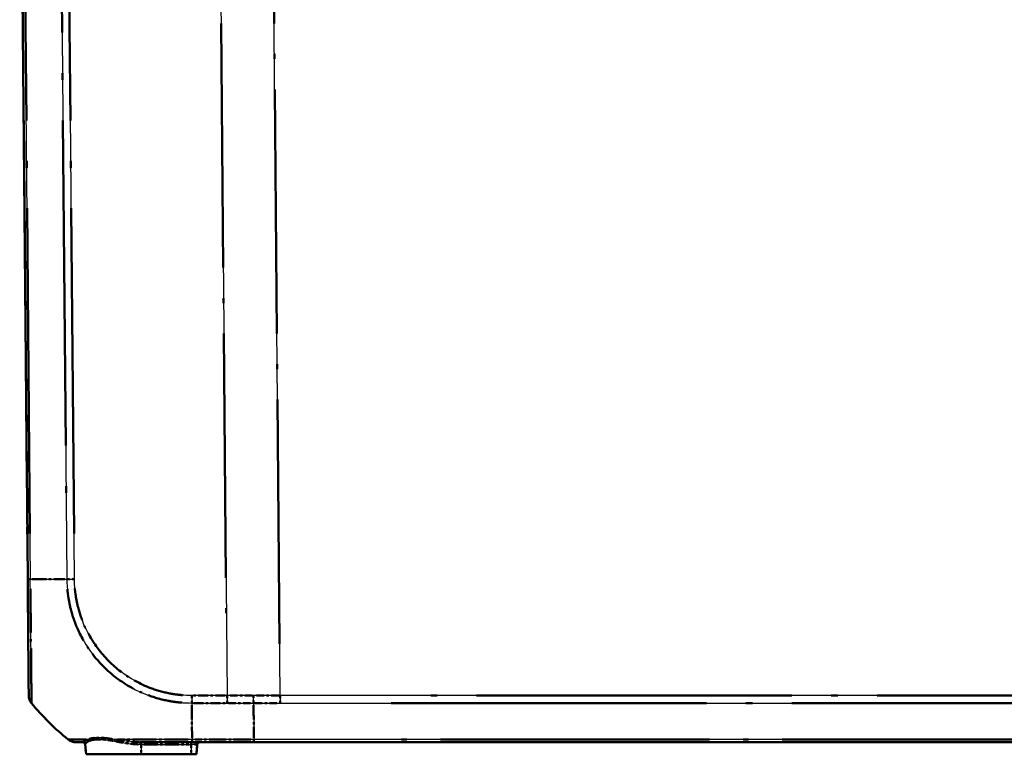
# Model space of a CAD drawing. Units: millimetres. Extents: x -119 to 1188, y -150 to 840.
# Drawn here: x 875 to 916, y 76 to 106 of the extents above; entities that cross this region are included whole.
import ezdxf

# ---------------------------------------------------------------- set-up
doc = ezdxf.new("R2010")
doc.units = ezdxf.units.MM
doc.linetypes.add('LONG_DASH_DOTTED', pattern=[0.3001, 0.2362, -0.0295, 0.0049, -0.0295])
for name, color, linetype, lineweight in [('Sichtbar (ISO)', 7, 'Continuous', 50), ('Sichtbar schmal (ISO)', 1, 'Continuous', 25), ('Überlagern (ISO)', 7, 'LONG_DASH_DOTTED', 50)]:
    doc.layers.add(name, color=color, linetype=linetype, lineweight=lineweight)

msp = doc.modelspace()

# ---------------------------------------------------------------- linework, layer by layer
at = {"layer": 'Sichtbar (ISO)'}
for p, q in [((875.4788225, 121.1029381), (875.8086206, 83.3118188)), ((882.5751446, 76.6029381), (885.1172363, 76.6029381)), ((885.1172363, 76.6029381), (978.8404087, 76.6029381)), ((878.1735476, 76.5203552), (878.2100668, 76.1029381)), ((882.7475782, 76.1029381), (882.7833361, 76.5116537)), ((878.2100668, 76.1029381), (880.4788225, 76.1029381)), ((882.5413225, 76.1029381), (880.4788225, 76.1029381)), ((882.5413225, 76.1029381), (882.7475782, 76.1029381))]:
    msp.add_line(p, q, dxfattribs=at)
for centre, radius, start, end in [((876.3503727, 78.5296807), 0.5, 180.5, 219.13555637), ((883.7201254, 84.5247261), 10, 219.12637309, 231.38674842), ((878.0746894, 76.5029381), 0.1, 5, 89.99999993), ((882.8829556, 76.5029381), 0.1, 90, 175)]:
    msp.add_arc(centre, radius, start, end, dxfattribs=at)
msp.add_ellipse((877.7898211, 77.1029381), major_axis=(0, -0.5), ratio=0.9999947373, start_param=5.6135672081, end_param=6.2831853071, dxfattribs=at)
for points, knots in [([(875.8086206, 83.3118188), (875.8097175, 83.1861305), (875.8108157, 83.0602879), (875.8143846, 82.6513275), (875.8168349, 82.3705538), (875.8205402, 81.9459704), (875.8218303, 81.7981387), (875.8274259, 81.1569435), (875.83148, 80.6923953), (875.8374992, 80.0026556), (875.8397293, 79.7471188), (875.8438615, 79.2736079), (875.8456845, 79.0647195), (875.8479483, 78.8053063), (875.84865, 78.7249074), (875.8497473, 78.599166), (875.8501232, 78.5560925), (875.850355, 78.5295267), (875.8503887, 78.5256647), (875.8503913, 78.5253644)], [-1.5079880896, -1.5079880896, -1.5079880896, -1.5079880896, -1.4325644212, -1.4325644212, -1.261712553, -1.261712553, -1.1685971905, -1.1685971905, -0.8505484195, -0.8505484195, -0.631569712, -0.631569712, -0.384460771, -0.384460771, -0.232239091, -0.232239091, -0.0700592875, -0.0700592875, -0.0058051884, -0.0058051884, -0.0058051884, -0.0058051884]), ([(877.7898211, 76.6029381), (877.7899918, 76.6029381), (877.7899712, 76.6029381), (877.79355, 76.6029381), (877.8011658, 76.6029381), (877.8367113, 76.6029381), (877.8795288, 76.6029381), (877.9781781, 76.6029381), (878.0230874, 76.6029381), (878.0746894, 76.6029381)], [-1.5082822336, -1.5082822336, -1.5082822336, -1.5082822336, -1.47671334447, -1.47671334447, -1.41249944245, -1.41249944245, -1.26642966693, -1.26642966693, -1.17505973472, -1.17505973472, -1.17505973472, -1.17505973472]), ([(880.4548951, 76.6029381), (880.6654132, 76.6029381), (880.8835867, 76.6029381), (881.4091343, 76.6029381), (881.7209378, 76.6029381), (882.2152252, 76.6029381), (882.3951891, 76.6029381), (882.5751441, 76.6029381)], [-0.4404102824, -0.4404102824, -0.4404102824, -0.4404102824, -0.299025981, -0.299025981, -0.10821555161, -0.10821555161, -0.00023144794, -0.00023144794, -0.00023144794, -0.00023144794])]:
    msp.add_open_spline(points, degree=3, knots=knots, dxfattribs=at)
at = {"layer": 'Sichtbar schmal (ISO)'}
for p, q in [((875.9180204, 83.3088879), (875.5881967, 121.1029381)), ((877.0903826, 121.1029381), (877.4202034, 83.3092138)), ((877.731328, 83.3109506), (877.4015223, 121.1029381)), ((883.6379855, 121.1029381), (884.0095521, 78.5256229)), ((886.1912682, 78.5256399), (885.8197017, 121.1029381)), ((884.0095521, 78.5256229), (882.5586029, 78.5256229)), ((882.5595814, 78.2145066), (884.0105304, 78.2145066)), ((886.1912682, 78.5256399), (886.1912682, 78.2144914)), ((977.7663768, 78.5256399), (886.1912682, 78.5256399)), ((886.1912682, 78.2144914), (977.7663768, 78.2144914)), ((880.4788225, 76.5116537), (880.4788225, 76.6029381)), ((882.5413225, 76.5116537), (882.5413225, 76.6029381)), ((885.1158745, 76.7123109), (882.572421, 76.7123109)), ((978.8417705, 76.7123177), (885.1158745, 76.7123177)), ((880.4788225, 76.5116537), (880.4558865, 76.5116537)), ((880.4788225, 76.5116537), (882.5413225, 76.5116537)), ((880.4788225, 76.5116537), (880.4788225, 76.1029381)), ((882.7833361, 76.5116537), (882.5413225, 76.5116537)), ((882.5413225, 76.5116537), (882.5413225, 76.1029381))]:
    msp.add_line(p, q, dxfattribs=at)
for centre, major_axis, ratio, start_param, end_param in [((876.3086016, 83.3161821), (-0.499981, -0.0043633), 0.0143581429, 0, 0.6681112323), ((883.729344, 83.4338132), (-9.999213, -0.0901867), 0.0087262025, 0.6738672386, 0.8879228355), ((877.7356911, 83.3153518), (0.499981, 0.0043633), 0.0087262032, 4.0294722113, 4.7032376245), ((882.5641095, 78.5300577), (0.0026749, 0.4999928), 0.0086793268, 1.5797126326, 2.2514137717), ((882.6252775, 84.5248547), (0.0000225, -10), 0.0084705342, 5.3951568495, 5.6090618016), ((884.0139152, 78.530024), (0, 0.5), 0.0087265413, 1.5795987909, 2.2536827569), ((878.0739281, 76.5116396), (0.0996195, 0.0087156), 0.9976956059, 0, 1.3266853932), ((878.2354118, 76.6368318), (0.042067, -0.0907214), 0.9213317762, 1.2555101933, 2.0737047168), ((879.3332615, 76.6381049), (0.0183506, 0.0983019), 0.4551564039, 4.8856107354, 5.7002935724), ((880.4548951, 76.5029381), (0, 0.1), 0.0099526258, 4.799655443, 6.2831853071), ((882.575148, 77.1029318), (-0.0000027, -0.4999919), 0.0087308824, 5.6090618676, 5.6091220486), ((882.5751446, 77.1029381), (0, -0.5), 0.0087265413, 5.6123311039, 6.2831853072)]:
    msp.add_ellipse(centre, major_axis=major_axis, ratio=ratio, start_param=start_param, end_param=end_param, dxfattribs=at)
for points, knots in [([(875.9625145, 78.2141915), (875.9626445, 78.2143618), (875.9610698, 78.2203729), (875.9602268, 78.2493745), (875.9603679, 78.294668), (875.9602462, 78.4272745), (875.9601589, 78.5121179), (875.9594115, 78.7864945), (875.9578092, 79.0082966), (875.9544486, 79.5122235), (875.9528525, 79.7834023), (875.9447635, 80.5189634), (875.9390809, 81.0154465), (875.9324743, 81.6981699), (875.9308962, 81.8555264), (875.926032, 82.307696), (875.9194143, 82.5968212), (875.9163481, 83.0481179), (875.9157747, 83.1863561), (875.9161611, 83.3083097), (875.9161617, 83.3085025), (875.9161623, 83.3086954), (875.9161629, 83.3088882)], [0.0058051662, 0.0058051662, 0.0058051662, 0.0058051662, 0.0700592875, 0.0700592875, 0.232239091, 0.232239091, 0.384460771, 0.384460771, 0.631569712, 0.631569712, 0.8505484195, 0.8505484195, 1.1685971905, 1.1685971905, 1.261712553, 1.261712553, 1.4325644212, 1.4325644212, 1.5079880896, 1.5079880896, 1.5079880896, 1.5081073843, 1.5081073843, 1.5081073843, 1.5081073843]), ([(877.4199324, 83.3092151), (877.4199322, 83.309), (877.4199321, 83.3087848), (877.4199319, 83.3085696), (877.4198665, 83.2069428), (877.4247727, 83.0921955), (877.4416013, 82.8791732), (877.452409, 82.771909), (877.4936537, 82.468781), (877.531306, 82.2737543), (877.6519042, 81.7999358), (877.747474, 81.524332), (878.0223945, 80.9067995), (878.2184453, 80.5729094), (878.7357986, 79.8842918), (879.0728928, 79.5456455), (879.8512169, 78.9557784), (880.2964556, 78.7114125), (881.0352961, 78.4371253), (881.3117418, 78.3599498), (881.7581349, 78.2751407), (881.9239599, 78.2516177), (882.2478979, 78.2210146), (882.4163044, 78.2184695), (882.5590534, 78.2154421)], [-0.0001280695, -0.0001280695, -0.0001280695, -0.0001280695, 0, 0, 0, 0.0604722785, 0.0604722785, 0.1209445569, 0.1209445569, 0.2327680541, 0.2327680541, 0.3965155345, 0.3965155345, 0.6136614066, 0.6136614066, 0.8809152976, 0.8809152976, 1.163660454, 1.163660454, 1.3251509045, 1.3251509045, 1.4197923446, 1.4197923446, 1.5079393479, 1.5079393479, 1.5079393479, 1.5079393479]), ([(882.5597464, 78.5256565), (882.4128423, 78.5264424), (882.2658492, 78.5298219), (881.962534, 78.5581808), (881.8062177, 78.580642), (881.3871413, 78.6618723), (881.1271593, 78.7349903), (880.4333841, 78.993522), (880.0163135, 79.2236005), (879.2871835, 79.7791504), (878.9693752, 80.0972243), (878.4836132, 80.7421194), (878.298708, 81.0558864), (878.0389115, 81.6351055), (877.9484119, 81.8936165), (877.834063, 82.3384294), (877.798181, 82.5216332), (877.7594977, 82.8061671), (877.7493235, 82.9064783), (877.7348604, 83.1075196), (877.731645, 83.2082944), (877.7311626, 83.3090765), (877.7311596, 83.309701), (877.7311567, 83.3103254), (877.7311537, 83.3109498)], [-1.5079393861, -1.5079393861, -1.5079393861, -1.5079393861, -1.4197923446, -1.4197923446, -1.3251509045, -1.3251509045, -1.163660454, -1.163660454, -0.8809152976, -0.8809152976, -0.6136614066, -0.6136614066, -0.3965155345, -0.3965155345, -0.2327680541, -0.2327680541, -0.1209445569, -0.1209445569, -0.0604722785, -0.0604722785, 0, 0, 0, 0.0003746758, 0.0003746758, 0.0003746758, 0.0003746758]), ([(885.1028273, 78.2113802), (885.1027284, 78.2331764), (885.1026456, 78.2564721), (885.1025103, 78.3054025), (885.1024578, 78.3310366), (885.1023807, 78.3839169), (885.102356, 78.4111623), (885.1023313, 78.4664922), (885.1023312, 78.4945759), (885.1023414, 78.5226808)], [0, 0, 0, 0, 0.2500000143, 0.2500000143, 0.5000000286, 0.5000000286, 0.7500000429, 0.7500000429, 1.0000000572, 1.0000000572, 1.0000000572, 1.0000000572]), ([(886.1912682, 78.5256399), (885.9363018, 78.5256354), (885.6813355, 78.5251471), (885.3183613, 78.523764), (885.210351, 78.5232657), (885.1023414, 78.5226808)], [-0.61069546462, -0.61069546462, -0.61069546462, -0.61069546462, -0.45802159847, -0.45802159847, -0.39334390372, -0.39334390372, -0.39334390372, -0.39334390372]), ([(885.1028272, 78.211387), (885.2111847, 78.2120048), (885.319543, 78.2125306), (885.6823553, 78.2139821), (885.9368117, 78.2144914), (886.1912682, 78.2144914)], [0.3930055057, 0.3930055057, 0.3930055057, 0.3930055057, 0.45802159847, 0.45802159847, 0.61069546462, 0.61069546462, 0.61069546462, 0.61069546462]), ([(885.1028273, 78.2113802), (885.1059362, 77.7481693), (885.1093952, 77.3248951), (885.1141079, 76.8700401), (885.11497, 76.7908304), (885.1158745, 76.7123109)], [6.87973588405, 6.87973588405, 6.87973588405, 6.87973588405, 7.22490878146, 7.22490878146, 7.29781545087, 7.29781545087, 7.29781545087, 7.29781545087]), ([(878.2883719, 76.7145162), (877.9934862, 76.7133458), (877.7730823, 76.7132535), (877.5740744, 76.7117319), (877.5295382, 76.7108391), (877.4927662, 76.7101185), (877.4840188, 76.7104808), (877.4807206, 76.7100325), (877.4807032, 76.7100724), (877.4794782, 76.7109097), (877.4794744, 76.7109123), (877.4794705, 76.710915), (877.4794665, 76.7109177)], [0.95827769999, 0.95827769999, 0.95827769999, 0.95827769999, 1.26642966693, 1.26642966693, 1.41249944245, 1.41249944245, 1.47671334447, 1.47671334447, 1.5082822336, 1.5082822336, 1.5082822336, 1.50838245232, 1.50838245232, 1.50838245232, 1.50838245232]), ([(878.0895678, 76.6101893), (878.0871027, 76.6075773), (878.0846141, 76.6057708), (878.0796396, 76.6034509), (878.0771534, 76.6029381), (878.0746894, 76.6029381)], [-0.055648796838, -0.055648796838, -0.055648796838, -0.055648796838, -0.027824398442, -0.027824398442, -0.000000000046, -0.000000000046, -0.000000000046, -0.000000000046]), ([(878.2883719, 76.7145162), (878.2306251, 76.6935062), (878.1850295, 76.6717114), (878.1185802, 76.6344481), (878.0977624, 76.6188723), (878.0895678, 76.6101893)], [-0.18498864211, -0.18498864211, -0.18498864211, -0.18498864211, -0.09249432105, -0.09249432105, 0, 0, 0, 0]), ([(878.1735476, 76.5203552), (878.172636, 76.5307748), (878.185181, 76.5494656), (878.2368219, 76.5941816), (878.2758754, 76.6203354), (878.3279207, 76.6455473)], [0, 0, 0, 0, 0.09249432105, 0.09249432105, 0.18498864211, 0.18498864211, 0.18498864211, 0.18498864211]), ([(879.3732102, 76.7155771), (879.2511925, 76.7383361), (879.1341278, 76.7561203), (878.9145857, 76.7800809), (878.812149, 76.7861982), (878.7192633, 76.7860417), (878.6263776, 76.7858853), (878.5430692, 76.7794586), (878.398684, 76.755133), (878.3375918, 76.7372741), (878.2883719, 76.7145162)], [-0.33880940084, -0.33880940084, -0.33880940084, -0.33880940084, -0.25410705063, -0.25410705063, -0.16940470042, -0.16940470042, -0.16940470042, -0.08470235021, -0.08470235021, 0, 0, 0, 0]), ([(878.3279207, 76.6455473), (878.3755816, 76.6686354), (878.4347847, 76.6867714), (878.5747681, 76.7114856), (878.6555559, 76.7180207), (878.7456559, 76.7181957), (878.8357559, 76.7183706), (878.9351516, 76.7121848), (879.1482863, 76.6879143), (879.2619878, 76.6698873), (879.3804975, 76.6468205)], [0, 0, 0, 0, 0.08470235021, 0.08470235021, 0.16940470042, 0.16940470042, 0.16940470042, 0.25410705063, 0.25410705063, 0.33880940084, 0.33880940084, 0.33880940084, 0.33880940084]), ([(882.5724689, 76.7112931), (882.5722406, 76.7112904), (882.5720122, 76.7112878), (882.5717837, 76.7112852), (882.394199, 76.7092481), (882.1890024, 76.7097994), (881.663758, 76.7109213), (881.3308335, 76.7117088), (880.5702923, 76.7134245), (880.1513458, 76.7146381), (879.6313531, 76.7151527), (879.4998012, 76.7153611), (879.3732102, 76.7155771)], [-0.00013921161, -0.00013921161, -0.00013921161, -0.00013921161, 0, 0, 0, 0.10821555161, 0.10821555161, 0.299025981, 0.299025981, 0.5591631553, 0.5591631553, 0.6509536838, 0.6509536838, 0.6509536838, 0.6509536838]), ([(880.4548951, 76.6029381), (880.2654923, 76.6029381), (880.0772728, 76.6180891), (879.7139791, 76.6609043), (879.5387246, 76.6889064), (879.3732102, 76.7155771)], [-0.23504713049, -0.23504713049, -0.23504713049, -0.23504713049, -0.11752356524, -0.11752356524, 0, 0, 0, 0]), ([(879.3804975, 76.6468205), (879.5449284, 76.6148157), (879.7194417, 76.5812131), (880.0809527, 76.5298349), (880.2681395, 76.5116537), (880.4558865, 76.5116537)], [0, 0, 0, 0, 0.11752356524, 0.11752356524, 0.23504713049, 0.23504713049, 0.23504713049, 0.23504713049]), ([(885.1172363, 76.6029381), (885.1171047, 76.6029381), (885.1169731, 76.6053106), (885.1167167, 76.6147334), (885.1165921, 76.6217836), (885.1163564, 76.6403622), (885.1162454, 76.6518903), (885.1160435, 76.6790983), (885.1159525, 76.6947777), (885.1158745, 76.7123109)], [0, 0, 0, 0, 0.16853224721, 0.16853224721, 0.33706449442, 0.33706449442, 0.50559674162, 0.50559674162, 0.67412898883, 0.67412898883, 0.67412898883, 0.67412898883])]:
    msp.add_open_spline(points, degree=3, knots=knots, dxfattribs=at)
for points in [[(885.1023414, 78.5226808), (884.7380773, 78.5246476), (884.3738112, 78.5256292), (884.0095521, 78.5256229)], [(884.0105304, 78.2145066), (884.3746249, 78.2145066), (884.7387269, 78.2134635), (885.1028273, 78.2113802)]]:
    msp.add_open_spline(points, degree=3, dxfattribs=at)
at = {"layer": 'Überlagern (ISO)', "ltscale": 62.969006}
msp.add_line((875.4788225, 121.1029381), (875.8086206, 83.3118188), dxfattribs=at)
at = {"layer": 'Überlagern (ISO)', "ltscale": 56.676502}
msp.add_line((875.9015292, 85.1985904), (875.6046879, 119.2132356), dxfattribs=at)
at = {"layer": 'Überlagern (ISO)', "ltscale": 56.67601}
msp.add_line((877.1068737, 119.2132519), (877.4037124, 85.1989001), dxfattribs=at)
at = {"layer": 'Überlagern (ISO)', "ltscale": 56.673409}
msp.add_line((877.7148377, 85.20055), (877.4180126, 119.2133387), dxfattribs=at)
at = {"layer": 'Überlagern (ISO)', "ltscale": 42.566368}
msp.add_line((883.6565638, 118.9740723), (883.9909738, 80.6544886), dxfattribs=at)
at = {"layer": 'Überlagern (ISO)', "ltscale": 42.566353}
msp.add_line((886.1726899, 80.6545048), (885.83828, 118.9740732), dxfattribs=at)
at = {"layer": 'Überlagern (ISO)', "ltscale": 1.713114}
for p, q in [((883.9370047, 78.5256229), (882.6311504, 78.5256229)), ((882.6321288, 78.2145066), (883.9379829, 78.2145066))]:
    msp.add_line(p, q, dxfattribs=at)
at = {"layer": 'Überlagern (ISO)', "ltscale": 0.397885}
msp.add_line((886.1912682, 78.5087925), (886.1912682, 78.2277426), dxfattribs=at)
at = {"layer": 'Überlagern (ISO)', "ltscale": 54.926758}
for p, q in [((973.1876214, 78.5256399), (890.7700236, 78.5256399)), ((890.7700236, 78.2144914), (973.1876214, 78.2144914))]:
    msp.add_line(p, q, dxfattribs=at)
at = {"layer": 'Überlagern (ISO)', "ltscale": 0.175062}
for p, q in [((880.4788225, 76.5190124), (880.4788225, 76.6026631)), ((882.5413225, 76.5190124), (882.5413225, 76.6026631))]:
    msp.add_line(p, q, dxfattribs=at)
at = {"layer": 'Überlagern (ISO)', "ltscale": 3.334994}
msp.add_line((882.5751446, 76.6029381), (885.1172363, 76.6029381), dxfattribs=at)
at = {"layer": 'Überlagern (ISO)', "ltscale": 3.003092}
msp.add_line((884.9887018, 76.7123109), (882.6995936, 76.7123109), dxfattribs=at)
at = {"layer": 'Überlagern (ISO)', "ltscale": 52.051079}
msp.add_line((885.1172363, 76.6029381), (978.8404087, 76.6029381), dxfattribs=at)
at = {"layer": 'Überlagern (ISO)', "ltscale": 46.847332}
msp.add_line((974.1554757, 76.7123177), (889.8021693, 76.7123177), dxfattribs=at)
at = {"layer": 'Überlagern (ISO)', "ltscale": 0.549601}
msp.add_line((878.1735476, 76.5203552), (878.2100668, 76.1029381), dxfattribs=at)
at = {"layer": 'Überlagern (ISO)', "ltscale": 0.026981}
msp.add_line((880.4776757, 76.5116537), (880.4570333, 76.5116537), dxfattribs=at)
at = {"layer": 'Überlagern (ISO)', "ltscale": 0.484317}
for p, q in [((880.4788225, 76.4912179), (880.4788225, 76.1233739)), ((882.5413225, 76.4912179), (882.5413225, 76.1233739))]:
    msp.add_line(p, q, dxfattribs=at)
at = {"layer": 'Überlagern (ISO)', "ltscale": 2.435112}
msp.add_line((880.5819475, 76.5116537), (882.4381975, 76.5116537), dxfattribs=at)
at = {"layer": 'Überlagern (ISO)', "ltscale": 0.448751}
msp.add_line((882.7825901, 76.5116537), (882.5603107, 76.5116537), dxfattribs=at)
at = {"layer": 'Überlagern (ISO)', "ltscale": 0.538142}
msp.add_line((882.7475782, 76.1029381), (882.7833361, 76.5116537), dxfattribs=at)
at = {"layer": 'Überlagern (ISO)', "ltscale": 4.675183}
msp.add_line((878.2100668, 76.1029381), (880.4788225, 76.1029381), dxfattribs=at)
at = {"layer": 'Überlagern (ISO)', "ltscale": 2.705691}
msp.add_line((882.5413225, 76.1029381), (880.4788225, 76.1029381), dxfattribs=at)
at = {"layer": 'Überlagern (ISO)', "ltscale": 0.424936}
msp.add_line((882.5413225, 76.1029381), (882.7475782, 76.1029381), dxfattribs=at)
at = {"layer": 'Überlagern (ISO)', "ltscale": 0.442218}
msp.add_arc((876.3503727, 78.5296807), 0.5, 180.5, 219.13555637, dxfattribs=at)
at = {"layer": 'Überlagern (ISO)', "ltscale": 2.807152}
msp.add_arc((883.7201254, 84.5247261), 10, 219.12637309, 231.38674842, dxfattribs=at)
at = {"layer": 'Überlagern (ISO)', "ltscale": 0.194524}
for centre, start, end in [((878.0746894, 76.5029381), 5, 89.99999993), ((882.8829556, 76.5029381), 90, 175)]:
    msp.add_arc(centre, 0.1, start, end, dxfattribs=at)
at = {"layer": 'Überlagern (ISO)', "ltscale": 0.394322}
msp.add_ellipse((876.3086016, 83.3161821), major_axis=(-0.499981, -0.0043633), ratio=0.0143581429, start_param=0.0334055616, end_param=0.6347056707, dxfattribs=at)
at = {"layer": 'Überlagern (ISO)', "ltscale": 2.527273}
msp.add_ellipse((883.729344, 83.4338132), major_axis=(-9.999213, -0.0901867), ratio=0.0087262025, start_param=0.6845700184, end_param=0.8772200557, dxfattribs=at)
at = {"layer": 'Überlagern (ISO)', "ltscale": 0.39766}
msp.add_ellipse((877.7356911, 83.3153518), major_axis=(0.499981, 0.0043633), ratio=0.0087262032, start_param=4.063160482, end_param=4.6695493538, dxfattribs=at)
at = {"layer": 'Überlagern (ISO)', "ltscale": 0.396442}
msp.add_ellipse((882.5641095, 78.5300577), major_axis=(0.0026749, 0.4999928), ratio=0.0086793268, start_param=1.6132976895, end_param=2.2178287147, dxfattribs=at)
at = {"layer": 'Überlagern (ISO)', "ltscale": 0.397848}
msp.add_ellipse((884.0139152, 78.530024), major_axis=(0, 0.5), ratio=0.0087265413, start_param=1.6133029891, end_param=2.2199785586, dxfattribs=at)
at = {"layer": 'Überlagern (ISO)', "ltscale": 2.525495}
msp.add_ellipse((882.6252775, 84.5248547), major_axis=(0.0000225, -10), ratio=0.0084705342, start_param=5.4058520971, end_param=5.598366554, dxfattribs=at)
at = {"layer": 'Überlagern (ISO)', "ltscale": 0.439136}
msp.add_ellipse((877.7898211, 77.1029381), major_axis=(0, -0.5), ratio=0.9999947373, start_param=5.6135672081, end_param=6.2831853071, dxfattribs=at)
at = {"layer": 'Überlagern (ISO)', "ltscale": 0.156543}
msp.add_ellipse((878.0739281, 76.5116396), major_axis=(0.0996195, 0.0087156), ratio=0.9976956059, start_param=0.0663342697, end_param=1.2603511236, dxfattribs=at)
at = {"layer": 'Überlagern (ISO)', "ltscale": 0.096505}
msp.add_ellipse((878.2354118, 76.6368318), major_axis=(0.042067, -0.0907214), ratio=0.9213317762, start_param=1.2964199195, end_param=2.0327949906, dxfattribs=at)
at = {"layer": 'Überlagern (ISO)', "ltscale": 0.09609}
msp.add_ellipse((879.3332615, 76.6381049), major_axis=(0.0183506, 0.0983019), ratio=0.4551564039, start_param=4.9263448773, end_param=5.6595594306, dxfattribs=at)
at = {"layer": 'Überlagern (ISO)', "ltscale": 0.175062}
msp.add_ellipse((880.4548951, 76.5029381), major_axis=(0, 0.1), ratio=0.0099526258, start_param=4.8738319362, end_param=6.2090088139, dxfattribs=at)
at = {"layer": 'Überlagern (ISO)'}
msp.add_ellipse((882.575148, 77.1029318), major_axis=(-0.0000027, -0.4999919), ratio=0.0087308824, start_param=5.6090648767, end_param=5.6091190395, dxfattribs=at)
at = {"layer": 'Überlagern (ISO)', "ltscale": 0.395942}
msp.add_ellipse((882.5751446, 77.1029381), major_axis=(0, -0.5), ratio=0.0087265413, start_param=5.6458738141, end_param=6.249642597, dxfattribs=at)
at = {"layer": 'Überlagern (ISO)', "ltscale": 9.853574}
msp.add_open_spline([(875.8086206, 83.3118188), (875.8097175, 83.1861305), (875.8108157, 83.0602879), (875.8143846, 82.6513275), (875.8168349, 82.3705538), (875.8205402, 81.9459704), (875.8218303, 81.7981387), (875.8274259, 81.1569435), (875.83148, 80.6923953), (875.8374992, 80.0026556), (875.8397293, 79.7471188), (875.8438615, 79.2736079), (875.8456845, 79.0647195), (875.8479483, 78.8053063), (875.84865, 78.7249074), (875.8497473, 78.599166), (875.8501232, 78.5560925), (875.850355, 78.5295267), (875.8503887, 78.5256647), (875.8503913, 78.5253644)], degree=3, knots=[-1.5079880896, -1.5079880896, -1.5079880896, -1.5079880896, -1.4325644212, -1.4325644212, -1.261712553, -1.261712553, -1.1685971905, -1.1685971905, -0.8505484195, -0.8505484195, -0.631569712, -0.631569712, -0.384460771, -0.384460771, -0.232239091, -0.232239091, -0.0700592875, -0.0700592875, -0.0058051884, -0.0058051884, -0.0058051884, -0.0058051884], dxfattribs=at)
at = {"layer": 'Überlagern (ISO)', "ltscale": 9.446145}
msp.add_open_spline([(875.960719, 78.2331053), (875.9602448, 78.2555446), (875.9603637, 78.2992489), (875.9602462, 78.4272745), (875.9601589, 78.5121179), (875.9594115, 78.7864945), (875.9578092, 79.0082966), (875.9544486, 79.5122235), (875.9528525, 79.7834023), (875.9447635, 80.5189634), (875.9390809, 81.0154465), (875.9324743, 81.6981699), (875.9308962, 81.8555264), (875.926032, 82.307696), (875.9194143, 82.5968212), (875.9172818, 82.910689), (875.9172765, 82.9114731), (875.9172712, 82.9122571)], degree=3, knots=[0.0809202771, 0.0809202771, 0.0809202771, 0.0809202771, 0.232239091, 0.232239091, 0.384460771, 0.384460771, 0.631569712, 0.631569712, 0.8505484195, 0.8505484195, 1.1685971905, 1.1685971905, 1.261712553, 1.261712553, 1.4325644212, 1.4325644212, 1.4329922734, 1.4329922734, 1.4329922734, 1.4329922734], dxfattribs=at)
at = {"layer": 'Überlagern (ISO)', "ltscale": 9.481248}
msp.add_open_spline([(877.4398152, 82.9073542), (877.4471124, 82.826711), (877.4559526, 82.7458653), (877.4936537, 82.468781), (877.531306, 82.2737543), (877.6519042, 81.7999358), (877.747474, 81.524332), (878.0223945, 80.9067995), (878.2184453, 80.5729094), (878.7357986, 79.8842918), (879.0728928, 79.5456455), (879.8512169, 78.9557784), (880.2964556, 78.7114125), (881.0352961, 78.4371253), (881.3117418, 78.3599498), (881.7581349, 78.2751407), (881.9239599, 78.2516177), (882.1142679, 78.2336389), (882.137107, 78.2317606), (882.1600866, 78.2300992)], degree=3, knots=[0.0752753014, 0.0752753014, 0.0752753014, 0.0752753014, 0.1209445569, 0.1209445569, 0.2327680541, 0.2327680541, 0.3965155345, 0.3965155345, 0.6136614066, 0.6136614066, 0.8809152976, 0.8809152976, 1.163660454, 1.163660454, 1.3251509045, 1.3251509045, 1.4197923446, 1.4197923446, 1.432535977, 1.432535977, 1.432535977, 1.432535977], dxfattribs=at)
at = {"layer": 'Überlagern (ISO)', "ltscale": 8.904352}
msp.add_open_spline([(882.1830011, 78.5381931), (882.1618472, 78.5397619), (882.140706, 78.5415224), (881.962534, 78.5581808), (881.8062177, 78.580642), (881.3871413, 78.6618723), (881.1271593, 78.7349903), (880.4333841, 78.993522), (880.0163135, 79.2236005), (879.2871835, 79.7791504), (878.9693752, 80.0972243), (878.4836132, 80.7421194), (878.298708, 81.0558864), (878.0389115, 81.6351055), (877.9484119, 81.8936165), (877.834063, 82.3384294), (877.798181, 82.5216332), (877.7627686, 82.7821079), (877.7544233, 82.858171), (877.7478374, 82.9343876)], degree=3, knots=[-1.432523683, -1.432523683, -1.432523683, -1.432523683, -1.4197923446, -1.4197923446, -1.3251509045, -1.3251509045, -1.163660454, -1.163660454, -0.8809152976, -0.8809152976, -0.6136614066, -0.6136614066, -0.3965155345, -0.3965155345, -0.2327680541, -0.2327680541, -0.1209445569, -0.1209445569, -0.0750410273, -0.0750410273, -0.0750410273, -0.0750410273], dxfattribs=at)
at = {"layer": 'Überlagern (ISO)', "ltscale": 1.290201}
msp.add_open_spline([(885.0477018, 78.5229685), (884.7198639, 78.5246499), (884.3920248, 78.5255332), (884.064191, 78.5256164)], degree=3, dxfattribs=at)
at = {"layer": 'Überlagern (ISO)', "ltscale": 1.289619}
msp.add_open_spline([(884.0651446, 78.2144988), (884.3928304, 78.2144049), (884.7205217, 78.2134663), (885.0482122, 78.2116849)], degree=3, dxfattribs=at)
at = {"layer": 'Überlagern (ISO)', "ltscale": 0.39812}
msp.add_open_spline([(885.1027699, 78.2246352), (885.1026959, 78.2425414), (885.1026321, 78.2613651), (885.1025103, 78.3054025), (885.1024578, 78.3310366), (885.1023807, 78.3839169), (885.102356, 78.4111623), (885.1023338, 78.4609592), (885.1023317, 78.4833592), (885.1023366, 78.5058236)], degree=3, knots=[0.05000000286, 0.05000000286, 0.05000000286, 0.05000000286, 0.25000001431, 0.25000001431, 0.50000002862, 0.50000002862, 0.75000004294, 0.75000004294, 0.95000005439, 0.95000005439, 0.95000005439, 0.95000005439], dxfattribs=at)
at = {"layer": 'Überlagern (ISO)', "ltscale": 1.285616}
msp.add_open_spline([(886.1368214, 78.5256316), (885.900004, 78.5255634), (885.6631868, 78.525078), (885.33651, 78.5238332), (885.2466482, 78.5234307), (885.1567869, 78.5229683)], degree=3, knots=[-0.59982788658, -0.59982788658, -0.59982788658, -0.59982788658, -0.45802159847, -0.45802159847, -0.40421148177, -0.40421148177, -0.40421148177, -0.40421148177], dxfattribs=at)
at = {"layer": 'Überlagern (ISO)', "ltscale": 1.285043}
msp.add_open_spline([(885.1572484, 78.2116895), (885.2474658, 78.2121783), (885.3376836, 78.2126032), (885.6642147, 78.2139095), (885.9005301, 78.2144162), (886.1368457, 78.2144836)], degree=3, knots=[0.40389000364, 0.40389000364, 0.40389000364, 0.40389000364, 0.45802159847, 0.45802159847, 0.59981096667, 0.59981096667, 0.59981096667, 0.59981096667], dxfattribs=at)
at = {"layer": 'Überlagern (ISO)', "ltscale": 2.515676}
msp.add_open_spline([(885.103396, 78.1276639), (885.1063567, 77.6970767), (885.1096308, 77.3021524), (885.1138722, 76.8927828), (885.1144789, 76.8362618), (885.1151069, 76.7800073)], degree=3, knots=[6.90063986239, 6.90063986239, 6.90063986239, 6.90063986239, 7.22490878146, 7.22490878146, 7.27691147253, 7.27691147253, 7.27691147253, 7.27691147253], dxfattribs=at)
at = {"layer": 'Überlagern (ISO)', "ltscale": 3.46255}
msp.add_open_spline([(878.2111966, 76.7142271), (877.9548206, 76.7133218), (877.7610314, 76.7131614), (877.5740744, 76.7117319), (877.5295382, 76.7108391), (877.4927662, 76.7101185), (877.4840188, 76.7104808), (877.4816642, 76.7101608), (877.4815395, 76.7101445), (877.4814281, 76.710133)], degree=3, knots=[0.98578293761, 0.98578293761, 0.98578293761, 0.98578293761, 1.26642966693, 1.26642966693, 1.41249944245, 1.41249944245, 1.47671334447, 1.47671334447, 1.4808772147, 1.4808772147, 1.4808772147, 1.4808772147], dxfattribs=at)
at = {"layer": 'Überlagern (ISO)', "ltscale": 2.185661}
msp.add_open_spline([(877.7898211, 76.6029381), (877.7899918, 76.6029381), (877.7899712, 76.6029381), (877.79355, 76.6029381), (877.8011658, 76.6029381), (877.8367113, 76.6029381), (877.8795288, 76.6029381), (877.9781781, 76.6029381), (878.0230874, 76.6029381), (878.0746894, 76.6029381)], degree=3, knots=[-1.5082822336, -1.5082822336, -1.5082822336, -1.5082822336, -1.47671334447, -1.47671334447, -1.41249944245, -1.41249944245, -1.26642966693, -1.26642966693, -1.17505973472, -1.17505973472, -1.17505973472, -1.17505973472], dxfattribs=at)
at = {"layer": 'Überlagern (ISO)', "ltscale": 0.321073}
msp.add_open_spline([(878.0888276, 76.6094297), (878.086605, 76.6072224), (878.0843654, 76.6056548), (878.0798883, 76.6035669), (878.0776507, 76.6030471), (878.0754292, 76.6029536)], degree=3, knots=[-0.052866356998, -0.052866356998, -0.052866356998, -0.052866356998, -0.027824398442, -0.027824398442, -0.002782439885, -0.002782439885, -0.002782439885, -0.002782439885], dxfattribs=at)
at = {"layer": 'Überlagern (ISO)', "ltscale": 1.064908}
msp.add_open_spline([(878.2714126, 76.7081936), (878.2216297, 76.6891789), (878.1817071, 76.6698482), (878.1219027, 76.6363112), (878.10205, 76.622018), (878.0924047, 76.6129972)], degree=3, knots=[-0.17573921, -0.17573921, -0.17573921, -0.17573921, -0.09249432105, -0.09249432105, -0.00924943211, -0.00924943211, -0.00924943211, -0.00924943211], dxfattribs=at)
at = {"layer": 'Überlagern (ISO)', "ltscale": 1.047747}
msp.add_open_spline([(878.1736776, 76.5237246), (878.1752777, 76.5345496), (878.1877631, 76.5517014), (878.2342399, 76.5919458), (878.268197, 76.6151426), (878.3126971, 76.6379602)], degree=3, knots=[0.00924943211, 0.00924943211, 0.00924943211, 0.00924943211, 0.09249432105, 0.09249432105, 0.17573921, 0.17573921, 0.17573921, 0.17573921], dxfattribs=at)
at = {"layer": 'Überlagern (ISO)', "ltscale": 1.976062}
msp.add_open_spline([(879.3006127, 76.7286289), (879.2046584, 76.7452176), (879.1121736, 76.7585163), (878.9145857, 76.7800809), (878.812149, 76.7861982), (878.7192633, 76.7860417), (878.6263776, 76.7858853), (878.5430692, 76.7794586), (878.4131225, 76.7575656), (878.3624726, 76.7441898), (878.3193223, 76.7275767)], degree=3, knots=[-0.3218689308, -0.3218689308, -0.3218689308, -0.3218689308, -0.25410705063, -0.25410705063, -0.16940470042, -0.16940470042, -0.16940470042, -0.08470235021, -0.08470235021, -0.01694047004, -0.01694047004, -0.01694047004, -0.01694047004], dxfattribs=at)
at = {"layer": 'Überlagern (ISO)', "ltscale": 1.918484}
msp.add_open_spline([(878.3578963, 76.6587993), (878.3996944, 76.6756586), (878.448783, 76.6892428), (878.5747681, 76.7114856), (878.6555559, 76.7180207), (878.7456559, 76.7181957), (878.8357559, 76.7183706), (878.9351516, 76.7121848), (879.1269729, 76.6903414), (879.2167926, 76.6768624), (879.3099872, 76.660049)], degree=3, knots=[0.01694047004, 0.01694047004, 0.01694047004, 0.01694047004, 0.08470235021, 0.08470235021, 0.16940470042, 0.16940470042, 0.16940470042, 0.25410705063, 0.25410705063, 0.3218689308, 0.3218689308, 0.3218689308, 0.3218689308], dxfattribs=at)
at = {"layer": 'Überlagern (ISO)', "ltscale": 1.352042}
msp.add_open_spline([(880.3981151, 76.6033837), (880.2279141, 76.6060309), (880.0591081, 76.6202299), (879.7321437, 76.6587635), (879.5738394, 76.6833719), (879.4231533, 76.7075439)], degree=3, knots=[-0.22329477396, -0.22329477396, -0.22329477396, -0.22329477396, -0.11752356524, -0.11752356524, -0.01175235653, -0.01175235653, -0.01175235653, -0.01175235653], dxfattribs=at)
at = {"layer": 'Überlagern (ISO)', "ltscale": 1.331057}
msp.add_open_spline([(879.4301254, 76.6371806), (879.5798935, 76.6081743), (879.7375173, 76.5786442), (880.0628772, 76.5324038), (880.2307665, 76.515365), (880.3995851, 76.5121884)], degree=3, knots=[0.01175235653, 0.01175235653, 0.01175235653, 0.01175235653, 0.11752356524, 0.11752356524, 0.22329477396, 0.22329477396, 0.22329477396, 0.22329477396], dxfattribs=at)
at = {"layer": 'Überlagern (ISO)', "ltscale": 4.098825}
msp.add_open_spline([(882.4059156, 76.7100778), (882.2726239, 76.7095653), (882.1320641, 76.709921), (881.663758, 76.7109213), (881.3308335, 76.7117088), (880.5702923, 76.7134245), (880.1513458, 76.7146381), (879.6794544, 76.7151051), (879.5936266, 76.7152226), (879.5097338, 76.7153531)], degree=3, knots=[0.03241543316, 0.03241543316, 0.03241543316, 0.03241543316, 0.10821555161, 0.10821555161, 0.299025981, 0.299025981, 0.5591631553, 0.5591631553, 0.61839903903, 0.61839903903, 0.61839903903, 0.61839903903], dxfattribs=at)
at = {"layer": 'Überlagern (ISO)', "ltscale": 2.887146}
msp.add_open_spline([(880.4548951, 76.6029381), (880.6654132, 76.6029381), (880.8835867, 76.6029381), (881.4091343, 76.6029381), (881.7209378, 76.6029381), (882.2152252, 76.6029381), (882.3951891, 76.6029381), (882.5751441, 76.6029381)], degree=3, knots=[-0.4404102824, -0.4404102824, -0.4404102824, -0.4404102824, -0.299025981, -0.299025981, -0.10821555161, -0.10821555161, -0.00023144794, -0.00023144794, -0.00023144794, -0.00023144794], dxfattribs=at)
at = {"layer": 'Überlagern (ISO)', "ltscale": 0.397875}
msp.add_open_spline([(885.1171574, 76.6032225), (885.1170522, 76.6039806), (885.1169474, 76.6062529), (885.1167167, 76.6147334), (885.1165921, 76.6217836), (885.1163564, 76.6403622), (885.1162454, 76.6518903), (885.1160637, 76.6763775), (885.1159893, 76.688589), (885.1159228, 76.7020152)], degree=3, knots=[0.03370644944, 0.03370644944, 0.03370644944, 0.03370644944, 0.16853224721, 0.16853224721, 0.33706449442, 0.33706449442, 0.50559674162, 0.50559674162, 0.64042253939, 0.64042253939, 0.64042253939, 0.64042253939], dxfattribs=at)

doc.saveas('drawing.dxf')
